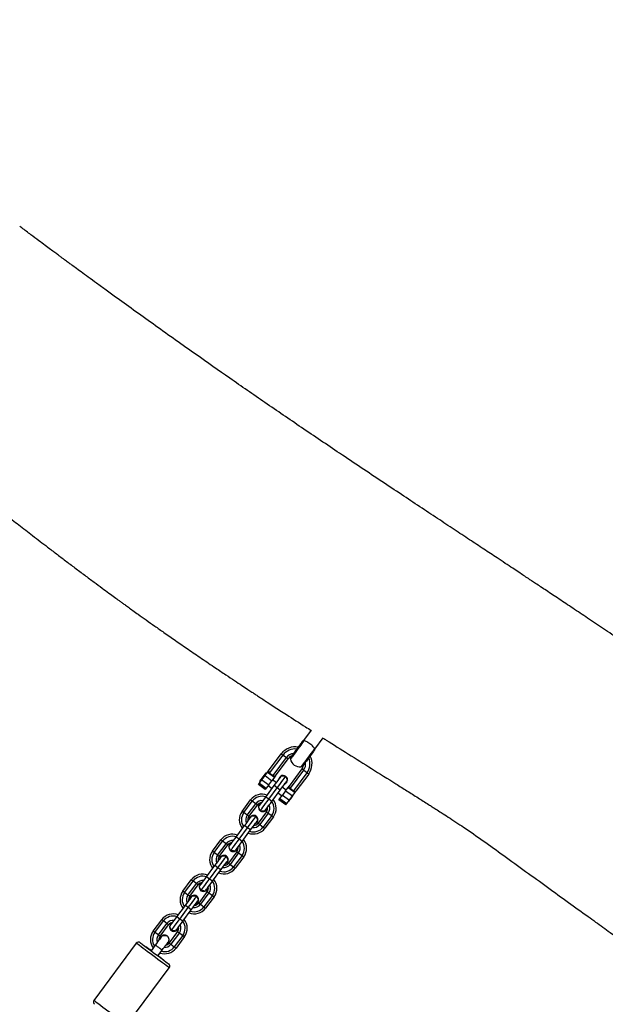
# Model space of a CAD drawing. Units: millimetres. Extents: x -148 to 1023, y 124 to 900.
# Drawn here: x 594 to 635, y 529 to 599 of the extents above; entities that cross this region are included whole.
import ezdxf

# ---------------------------------------------------------------- set-up
doc = ezdxf.new("R2010")
doc.units = ezdxf.units.MM
doc.header["$LTSCALE"] = 45
doc.header["$PDSIZE"] = -1
doc.layers.add('VP-DIM', color=7, linetype='Continuous')
doc.layers.add('VP-EQ', color=7, linetype='Continuous', true_color=0x8a3492)
doc.dimstyles.get("Standard").update_dxf_attribs({"dimtxt": 14, "dimasz": 20, "dimexe": 20, "dimexo": 50, "dimgap": 20, "dimtad": 0, "dimdec": 0, "dimzin": 0, "dimdsep": 46, "dimtxsty": 'Standard', "dimcen": -0.09, "dimadec": 0, "dimazin": 0, "dimtfac": 1, "dimtdec": 4, "dimtofl": 0, "dimtmove": 0, "dimatfit": 3, "dimfxl": 70, "dimfxlon": 1, "dimtolj": 1, "dimtzin": 0, "dimarcsym": 0})

# ---------------------------------------------------------------- blocks, each defined once
blk = doc.blocks.new('*D1072')
at = {"layer": 'Defpoints', "color": 0}
for p in [(736.775, 807.749), (736.775, 463.09), (410.526, 462.626)]:
    blk.add_point(p, dxfattribs=at)
at = {"layer": 'VP-DIM', "color": 0, "lineweight": -2}
for p, q in [((410.526, 737.749), (410.526, 827.749)), ((736.775, 737.749), (736.775, 827.749)), ((430.526, 807.749), (534.035, 807.749)), ((716.775, 807.749), (611.368, 807.749))]:
    blk.add_line(p, q, dxfattribs=at)
at = {"layer": 'VP-DIM', "color": 0}
for points in [[(430.526, 811.083), (430.526, 804.416), (410.526, 807.749)], [(716.775, 804.416), (716.775, 811.083), (736.775, 807.749)]]:
    blk.add_solid(points, dxfattribs=at)
at = {"layer": 'VP-DIM', "color": 0, "insert": (572.702, 807.749), "char_height": 14, "attachment_point": 5}
blk.add_mtext('\\A1;335', dxfattribs=at)
blk = doc.blocks.new('*D1073')
at = {"layer": 'Defpoints', "color": 0}
for p in [(563.127, 590.835), (576.754, 277.285), (932.766, 277.285)]:
    blk.add_point(p, dxfattribs=at)
at = {"layer": 'VP-DIM', "color": 0, "lineweight": -2}
for p, q in [((862.766, 590.835), (952.766, 590.835)), ((932.766, 570.835), (932.766, 475.355)), ((932.766, 297.285), (932.766, 400.355)), ((862.766, 277.285), (952.766, 277.285))]:
    blk.add_line(p, q, dxfattribs=at)
at = {"layer": 'VP-DIM', "color": 0}
for points in [[(936.099, 570.835), (929.432, 570.835), (932.766, 590.835)], [(929.432, 297.285), (936.099, 297.285), (932.766, 277.285)]]:
    blk.add_solid(points, dxfattribs=at)
at = {"layer": 'VP-DIM', "color": 0, "insert": (932.766, 437.855), "char_height": 14, "attachment_point": 5, "rotation": 90}
blk.add_mtext('\\A1;320', dxfattribs=at)
blk = doc.blocks.new('*D1076')
at = {"layer": 'Defpoints', "color": 0}
for p in [(255.612, 879.855), (255.612, 476.026), (890.612, 475.826)]:
    blk.add_point(p, dxfattribs=at)
at = {"layer": 'VP-DIM', "color": 0, "lineweight": -2}
for p, q in [((255.612, 809.855), (255.612, 899.855)), ((890.612, 809.855), (890.612, 899.855)), ((275.612, 879.855), (534.445, 879.855)), ((870.612, 879.855), (611.779, 879.855))]:
    blk.add_line(p, q, dxfattribs=at)
at = {"layer": 'VP-DIM', "color": 0}
for points in [[(275.612, 883.188), (275.612, 876.522), (255.612, 879.855)], [(870.612, 876.522), (870.612, 883.188), (890.612, 879.855)]]:
    blk.add_solid(points, dxfattribs=at)
at = {"layer": 'VP-DIM', "color": 0, "insert": (573.112, 879.855), "char_height": 14, "attachment_point": 5}
blk.add_mtext('\\A1;635', dxfattribs=at)
blk = doc.blocks.new('*D1077')
at = {"layer": 'Defpoints', "color": 0}
for p in [(573.852, 743.855), (574.983, 123.855), (1002.612, 123.855)]:
    blk.add_point(p, dxfattribs=at)
at = {"layer": 'VP-DIM', "color": 0, "lineweight": -2}
for p, q in [((932.612, 743.855), (1022.612, 743.855)), ((1002.612, 723.855), (1002.612, 471.355)), ((1002.612, 143.855), (1002.612, 396.355)), ((932.612, 123.855), (1022.612, 123.855))]:
    blk.add_line(p, q, dxfattribs=at)
at = {"layer": 'VP-DIM', "color": 0}
for points in [[(1005.945, 723.855), (999.279, 723.855), (1002.612, 743.855)], [(999.279, 143.855), (1005.945, 143.855), (1002.612, 123.855)]]:
    blk.add_solid(points, dxfattribs=at)
at = {"layer": 'VP-DIM', "color": 0, "insert": (1002.612, 433.855), "char_height": 14, "attachment_point": 5, "rotation": 90}
blk.add_mtext('\\A1;620', dxfattribs=at)
blk = doc.blocks.new('RB1281_')
at = {"color": 0, "linetype": 'Continuous', "lineweight": 25}
for p, q in [((410.733, -263.417), (410.44, -264.284)), ((411.388, -264.604), (411.705, -263.663)), ((408.762, -267.067), (409.242, -265.646)), ((408.877, -267.195), (409.384, -265.694)), ((409.162, -267.291), (409.668, -265.79)), ((409.242, -265.646), (409.384, -265.694)), ((409.331, -267.259), (409.81, -265.838)), ((409.384, -265.694), (409.668, -265.79)), ((409.668, -265.79), (409.81, -265.838)), ((410.947, -266.221), (410.468, -267.642)), ((411.089, -266.269), (410.583, -267.77)), ((411.374, -266.365), (410.867, -267.866)), ((411.089, -266.269), (410.947, -266.221)), ((411.516, -266.413), (411.036, -267.834)), ((411.374, -266.365), (411.089, -266.269)), ((411.516, -266.413), (411.374, -266.365)), ((408.511, -267.811), (408.63, -267.46)), ((408.666, -267.351), (408.619, -267.255)), ((408.63, -267.46), (408.726, -267.176)), ((408.63, -267.46), (409.198, -267.652)), ((408.726, -267.176), (408.762, -267.067)), ((408.726, -267.176), (409.294, -267.367)), ((408.762, -267.067), (408.877, -267.195)), ((408.877, -267.195), (409.162, -267.291)), ((409.162, -267.291), (409.331, -267.259)), ((409.294, -267.367), (409.198, -267.652)), ((409.331, -267.259), (409.294, -267.367)), ((408.378, -267.968), (408.475, -267.92)), ((408.379, -268.204), (408.415, -268.095)), ((408.947, -268.396), (408.379, -268.204)), ((408.415, -268.095), (408.511, -267.811)), ((408.415, -268.095), (408.984, -268.287)), ((408.511, -267.811), (409.08, -268.003)), ((409.08, -268.003), (408.984, -268.287)), ((409.059, -268.064), (409.381, -268.173)), ((409.08, -268.003), (409.198, -267.652)), ((409.142, -268.884), (409.461, -267.936)), ((409.541, -267.699), (409.219, -267.59)), ((409.388, -268.967), (409.707, -268.019)), ((409.707, -268.019), (409.461, -267.936)), ((409.634, -269.05), (409.954, -268.102)), ((409.954, -268.102), (409.707, -268.019)), ((410.356, -267.974), (410.034, -267.865)), ((410.335, -268.035), (410.217, -268.387)), ((410.335, -268.035), (410.431, -267.751)), ((410.335, -268.035), (410.904, -268.227)), ((410.431, -267.751), (410.468, -267.642)), ((410.431, -267.751), (411, -267.943)), ((410.468, -267.642), (410.583, -267.77)), ((410.583, -267.77), (410.867, -267.866)), ((410.785, -268.578), (410.904, -268.227)), ((410.867, -267.866), (411.036, -267.834)), ((410.904, -268.227), (411, -267.943)), ((410.947, -268.174), (410.924, -268.166)), ((411, -267.943), (411.036, -267.834)), ((408.984, -268.287), (408.947, -268.396)), ((409.388, -268.967), (409.142, -268.884)), ((409.874, -268.339), (410.196, -268.448)), ((410.084, -268.78), (410.121, -268.671)), ((410.653, -268.971), (410.084, -268.78)), ((410.121, -268.671), (410.217, -268.387)), ((410.121, -268.671), (410.689, -268.863)), ((410.217, -268.387), (410.785, -268.578)), ((410.653, -268.971), (410.689, -268.863)), ((410.689, -268.863), (410.785, -268.578)), ((410.765, -268.64), (410.787, -268.647)), ((407.865, -270.353), (408.185, -269.405)), ((408.007, -270.401), (408.327, -269.453)), ((408.327, -269.453), (408.185, -269.405)), ((408.291, -270.496), (408.611, -269.549)), ((408.611, -269.549), (408.327, -269.453)), ((408.433, -270.544), (408.753, -269.597)), ((408.753, -269.597), (408.611, -269.549)), ((409.634, -269.05), (409.388, -268.967)), ((409.511, -269.853), (409.191, -270.8)), ((409.653, -269.901), (409.333, -270.848)), ((409.511, -269.853), (409.653, -269.901)), ((409.937, -269.996), (409.618, -270.944)), ((409.653, -269.901), (409.937, -269.996)), ((410.08, -270.044), (409.76, -270.992)), ((409.937, -269.996), (410.08, -270.044)), ((408.007, -270.401), (407.865, -270.353)), ((408.291, -270.496), (408.007, -270.401)), ((408.433, -270.544), (408.291, -270.496)), ((409.191, -270.8), (409.333, -270.848)), ((409.333, -270.848), (409.618, -270.944)), ((409.618, -270.944), (409.76, -270.992)), ((408.023, -272.2), (408.342, -271.252)), ((408.269, -272.283), (408.589, -271.336)), ((408.589, -271.336), (408.342, -271.252)), ((408.515, -272.366), (408.835, -271.419)), ((408.835, -271.419), (408.589, -271.336)), ((408.269, -272.283), (408.023, -272.2)), ((408.515, -272.366), (408.269, -272.283)), ((406.746, -273.669), (407.066, -272.721)), ((406.888, -273.717), (407.208, -272.769)), ((407.208, -272.769), (407.066, -272.721)), ((407.172, -273.813), (407.492, -272.865)), ((407.492, -272.865), (407.208, -272.769)), ((407.314, -273.861), (407.634, -272.913)), ((407.634, -272.913), (407.492, -272.865)), ((406.888, -273.717), (406.746, -273.669)), ((407.172, -273.813), (406.888, -273.717)), ((408.392, -273.169), (408.072, -274.116)), ((408.534, -273.217), (408.215, -274.164)), ((408.392, -273.169), (408.534, -273.217)), ((408.819, -273.313), (408.499, -274.26)), ((408.534, -273.217), (408.819, -273.313)), ((408.961, -273.361), (408.641, -274.308)), ((408.819, -273.313), (408.961, -273.361)), ((407.314, -273.861), (407.172, -273.813)), ((408.072, -274.116), (408.215, -274.164)), ((408.215, -274.164), (408.499, -274.26)), ((408.499, -274.26), (408.641, -274.308)), ((406.904, -275.516), (407.224, -274.569)), ((407.15, -275.599), (407.47, -274.652)), ((407.47, -274.652), (407.224, -274.569)), ((407.396, -275.682), (407.716, -274.735)), ((407.716, -274.735), (407.47, -274.652)), ((407.15, -275.599), (406.904, -275.516)), ((407.396, -275.682), (407.15, -275.599)), ((405.627, -276.985), (405.947, -276.038)), ((405.769, -277.033), (406.089, -276.086)), ((406.089, -276.086), (405.947, -276.038)), ((406.053, -277.129), (406.373, -276.182)), ((406.373, -276.182), (406.089, -276.086)), ((406.196, -277.177), (406.515, -276.23)), ((406.515, -276.23), (406.373, -276.182)), ((407.273, -276.485), (406.954, -277.433)), ((407.415, -276.533), (407.096, -277.481)), ((407.273, -276.485), (407.415, -276.533)), ((407.415, -276.533), (407.7, -276.629)), ((405.769, -277.033), (405.627, -276.985)), ((406.053, -277.129), (405.769, -277.033)), ((406.196, -277.177), (406.053, -277.129)), ((407.7, -276.629), (407.38, -277.577)), ((407.842, -276.677), (407.522, -277.625)), ((407.7, -276.629), (407.842, -276.677)), ((405.785, -278.833), (406.105, -277.885)), ((406.351, -277.968), (406.105, -277.885)), ((406.954, -277.433), (407.096, -277.481)), ((407.096, -277.481), (407.38, -277.577)), ((407.38, -277.577), (407.522, -277.625)), ((406.031, -278.916), (406.351, -277.968)), ((406.277, -278.999), (406.597, -278.051)), ((406.597, -278.051), (406.351, -277.968)), ((406.031, -278.916), (405.785, -278.833)), ((406.277, -278.999), (406.031, -278.916)), ((404.508, -280.302), (404.828, -279.354)), ((404.65, -280.35), (404.97, -279.402)), ((404.97, -279.402), (404.828, -279.354)), ((404.935, -280.445), (405.254, -279.498)), ((405.254, -279.498), (404.97, -279.402)), ((405.077, -280.493), (405.396, -279.546)), ((405.396, -279.546), (405.254, -279.498)), ((406.154, -279.802), (405.835, -280.749)), ((406.296, -279.85), (405.977, -280.797)), ((406.154, -279.802), (406.296, -279.85)), ((406.581, -279.945), (406.261, -280.893)), ((406.296, -279.85), (406.581, -279.945)), ((406.723, -279.993), (406.403, -280.941)), ((406.581, -279.945), (406.723, -279.993)), ((404.65, -280.35), (404.508, -280.302)), ((404.935, -280.445), (404.65, -280.35)), ((405.077, -280.493), (404.935, -280.445)), ((404.948, -281.189), (404.788, -281.662)), ((405.356, -281.854), (405.516, -281.38)), ((405.835, -280.749), (405.977, -280.797)), ((405.977, -280.797), (406.261, -280.893)), ((406.261, -280.893), (406.403, -280.941)), ((403.634, -281.484), (402.036, -286.222)), ((404.784, -287.149), (406.382, -282.411))]:
    blk.add_line(p, q, dxfattribs=at)
at = {"color": 0, "linetype": 'Continuous', "lineweight": 25, "flags": 128}
for points in [[(410.384, -264.37), (410.383, -264.375), (410.371, -264.409), (410.349, -264.475), (410.317, -264.57), (410.277, -264.689), (410.231, -264.825), (410.182, -264.97), (410.132, -265.118), (410.085, -265.259), (410.041, -265.387), (410.005, -265.495), (409.978, -265.576), (409.961, -265.627), (409.955, -265.644)], [(410.484, -264.274), (410.466, -264.328), (410.438, -264.411), (410.4, -264.522), (410.356, -264.653), (410.306, -264.801), (410.253, -264.959), (410.199, -265.119), (410.146, -265.276), (410.097, -265.422), (410.053, -265.551), (410.017, -265.657), (409.99, -265.737), (409.974, -265.786), (409.968, -265.803)], [(411.359, -264.569), (411.34, -264.623), (411.312, -264.706), (411.275, -264.817), (411.231, -264.948), (411.181, -265.096), (411.128, -265.254), (411.073, -265.414), (411.021, -265.571), (410.971, -265.717), (410.928, -265.846), (410.892, -265.952), (410.865, -266.032), (410.848, -266.081), (410.843, -266.098)], [(411.379, -264.706), (411.378, -264.71), (411.366, -264.745), (411.344, -264.811), (411.312, -264.906), (411.272, -265.024), (411.226, -265.16), (411.177, -265.306), (411.127, -265.453), (411.079, -265.595), (411.036, -265.723), (411, -265.83), (410.973, -265.912), (410.956, -265.962), (410.95, -265.979)], [(408.619, -267.255), (408.616, -267.264), (408.602, -267.305), (408.578, -267.377), (408.546, -267.471), (408.509, -267.579), (408.472, -267.69), (408.437, -267.794), (408.408, -267.879), (408.388, -267.939), (408.379, -267.966), (408.378, -267.968)], [(409.461, -267.936), (409.514, -267.781), (409.564, -267.632), (409.61, -267.495), (409.651, -267.373), (409.685, -267.273), (409.71, -267.198), (409.727, -267.15), (409.733, -267.131)], [(409.707, -268.019), (409.769, -267.837), (409.828, -267.661), (409.883, -267.499), (409.931, -267.356), (409.971, -267.238), (410.001, -267.149), (410.02, -267.093), (410.027, -267.072)], [(409.733, -267.131), (409.935, -267.09), (410.027, -267.072)], [(409.954, -268.102), (410.006, -267.947), (410.056, -267.798), (410.103, -267.661), (410.144, -267.539), (410.177, -267.439), (410.203, -267.364), (410.219, -267.316), (410.225, -267.297)], [(410.027, -267.072), (410.164, -267.227), (410.225, -267.297)], [(410.225, -267.455), (410.173, -267.55), (410.123, -267.599)], [(410.85, -268.463), (410.881, -268.371), (410.91, -268.284), (410.933, -268.217), (410.945, -268.179), (410.947, -268.174)], [(408.87, -269.689), (408.876, -269.67), (408.892, -269.622), (408.918, -269.547), (408.952, -269.446), (408.993, -269.325), (409.039, -269.187), (409.089, -269.038), (409.142, -268.884)], [(410.787, -268.647), (410.789, -268.644), (410.8, -268.611), (410.821, -268.547), (410.85, -268.463)], [(409.068, -269.914), (409.075, -269.893), (409.094, -269.837), (409.124, -269.748), (409.164, -269.63), (409.212, -269.487), (409.267, -269.325), (409.326, -269.149), (409.388, -268.967)], [(409.362, -269.855), (409.369, -269.836), (409.385, -269.788), (409.41, -269.713), (409.444, -269.613), (409.485, -269.491), (409.531, -269.354), (409.582, -269.205), (409.634, -269.05)], [(409.464, -269.553), (409.474, -269.623), (409.458, -269.729)], [(409.068, -269.914), (409.006, -269.843), (408.87, -269.689)], [(409.362, -269.855), (409.271, -269.873), (409.068, -269.914)], [(408.342, -271.252), (408.395, -271.098), (408.445, -270.949), (408.491, -270.811), (408.532, -270.69), (408.566, -270.589), (408.592, -270.514), (408.608, -270.466), (408.614, -270.447)], [(408.589, -271.336), (408.65, -271.153), (408.709, -270.977), (408.764, -270.815), (408.812, -270.672), (408.852, -270.554), (408.882, -270.466), (408.901, -270.41), (408.908, -270.388)], [(408.614, -270.447), (408.816, -270.407), (408.908, -270.388)], [(408.835, -271.419), (408.887, -271.264), (408.937, -271.115), (408.984, -270.977), (409.025, -270.856), (409.058, -270.756), (409.084, -270.68), (409.1, -270.632), (409.106, -270.613)], [(408.908, -270.388), (409.045, -270.543), (409.106, -270.613)], [(409.106, -270.771), (409.054, -270.866), (409.004, -270.916)], [(407.751, -273.005), (407.757, -272.987), (407.774, -272.939), (407.799, -272.863), (407.833, -272.763), (407.874, -272.642), (407.92, -272.504), (407.97, -272.355), (408.023, -272.2)], [(407.949, -273.23), (407.956, -273.209), (407.975, -273.153), (408.005, -273.064), (408.045, -272.946), (408.093, -272.804), (408.148, -272.641), (408.207, -272.466), (408.269, -272.283)], [(408.243, -273.171), (408.25, -273.153), (408.266, -273.105), (408.291, -273.029), (408.325, -272.929), (408.366, -272.808), (408.413, -272.67), (408.463, -272.521), (408.515, -272.366)], [(407.949, -273.23), (407.887, -273.16), (407.751, -273.005)], [(408.345, -272.869), (408.355, -272.939), (408.339, -273.045)], [(407.224, -274.569), (407.276, -274.414), (407.326, -274.265), (407.372, -274.127), (407.413, -274.006), (407.447, -273.906), (407.473, -273.83), (407.489, -273.782), (407.495, -273.764)], [(407.47, -274.652), (407.531, -274.469), (407.591, -274.294), (407.645, -274.131), (407.693, -273.989), (407.733, -273.871), (407.763, -273.782), (407.782, -273.726), (407.789, -273.705)], [(407.495, -273.764), (407.697, -273.723), (407.789, -273.705)], [(407.789, -273.705), (407.926, -273.86), (407.988, -273.93)], [(408.243, -273.171), (408.152, -273.19), (407.949, -273.23)], [(407.716, -274.735), (407.768, -274.58), (407.818, -274.431), (407.865, -274.293), (407.906, -274.172), (407.94, -274.072), (407.965, -273.996), (407.981, -273.948), (407.988, -273.93)], [(407.987, -274.088), (407.936, -274.182), (407.886, -274.232)], [(406.632, -276.321), (406.638, -276.303), (406.655, -276.255), (406.68, -276.179), (406.714, -276.079), (406.755, -275.958), (406.801, -275.82), (406.852, -275.671), (406.904, -275.516)], [(406.83, -276.547), (406.838, -276.525), (406.857, -276.469), (406.886, -276.381), (406.926, -276.263), (406.974, -276.12), (407.029, -275.958), (407.088, -275.782), (407.15, -275.599)], [(407.125, -276.488), (407.131, -276.469), (407.147, -276.421), (407.172, -276.345), (407.206, -276.245), (407.247, -276.124), (407.294, -275.986), (407.344, -275.837), (407.396, -275.682)], [(406.83, -276.547), (406.768, -276.476), (406.632, -276.321)], [(407.125, -276.488), (407.033, -276.506), (406.83, -276.547)], [(407.226, -276.185), (407.236, -276.255), (407.22, -276.362)], [(406.105, -277.885), (406.157, -277.73), (406.207, -277.581), (406.254, -277.444), (406.294, -277.322), (406.328, -277.222), (406.354, -277.147), (406.37, -277.099), (406.376, -277.08)], [(406.351, -277.968), (406.412, -277.786), (406.472, -277.61), (406.526, -277.448), (406.575, -277.305), (406.614, -277.187), (406.644, -277.098), (406.663, -277.042), (406.67, -277.021)], [(406.376, -277.08), (406.578, -277.039), (406.67, -277.021)], [(406.597, -278.051), (406.649, -277.896), (406.699, -277.747), (406.746, -277.61), (406.787, -277.488), (406.821, -277.388), (406.846, -277.313), (406.862, -277.265), (406.869, -277.246)], [(406.67, -277.021), (406.807, -277.176), (406.869, -277.246)], [(406.868, -277.404), (406.817, -277.499), (406.767, -277.548)], [(405.513, -279.638), (405.52, -279.619), (405.536, -279.571), (405.561, -279.496), (405.595, -279.395), (405.636, -279.274), (405.682, -279.136), (405.733, -278.987), (405.785, -278.833)], [(405.711, -279.863), (405.719, -279.842), (405.738, -279.786), (405.768, -279.697), (405.807, -279.579), (405.855, -279.436), (405.91, -279.274), (405.97, -279.098), (406.031, -278.916)], [(406.006, -279.804), (406.012, -279.785), (406.028, -279.737), (406.054, -279.662), (406.087, -279.562), (406.128, -279.44), (406.175, -279.303), (406.225, -279.154), (406.277, -278.999)], [(405.711, -279.863), (405.649, -279.792), (405.513, -279.638)], [(406.006, -279.804), (405.914, -279.822), (405.711, -279.863)], [(406.108, -279.502), (406.117, -279.572), (406.101, -279.678)], [(405.171, -280.525), (405.167, -280.538), (405.154, -280.576), (405.134, -280.637), (405.106, -280.72), (405.072, -280.82), (405.033, -280.935), (404.991, -281.059), (404.948, -281.189)], [(405.516, -281.38), (405.56, -281.251), (405.602, -281.127), (405.64, -281.012), (405.674, -280.911), (405.702, -280.829), (405.723, -280.768), (405.736, -280.73), (405.74, -280.717)], [(403.888, -281.359), (403.897, -281.362), (403.94, -281.376), (404.014, -281.401), (404.12, -281.437), (404.252, -281.482), (404.409, -281.535), (404.584, -281.594), (404.774, -281.658), (404.972, -281.724), (405.172, -281.792), (405.37, -281.859), (405.56, -281.923), (405.735, -281.982), (405.892, -282.035), (406.024, -282.08), (406.13, -282.115), (406.205, -282.14), (406.247, -282.155), (406.256, -282.158)], [(405.516, -281.38), (405.512, -281.379), (405.478, -281.368), (405.415, -281.346), (405.329, -281.317), (405.232, -281.285), (405.135, -281.252), (405.049, -281.223), (404.986, -281.201), (404.952, -281.19), (404.948, -281.189)], [(406.382, -282.411), (406.365, -282.406), (406.315, -282.389), (406.232, -282.361), (406.12, -282.323), (405.98, -282.276), (405.816, -282.22), (405.632, -282.158), (405.433, -282.091), (405.223, -282.02), (405.008, -281.948), (404.793, -281.875), (404.584, -281.805), (404.384, -281.737), (404.201, -281.675), (404.037, -281.62), (403.897, -281.573), (403.784, -281.535), (403.701, -281.507), (403.651, -281.49), (403.634, -281.484), (403.634, -281.484)], [(405.363, -281.836), (405.397, -281.847), (405.537, -281.895), (405.655, -281.937), (405.746, -281.971), (405.806, -281.994), (405.831, -282.007), (405.821, -282.008), (405.789, -282)], [(402.036, -286.222), (402.053, -286.228), (402.103, -286.245), (402.186, -286.272), (402.298, -286.31), (402.438, -286.358), (402.602, -286.413), (402.786, -286.475), (402.985, -286.542), (403.195, -286.613), (403.41, -286.685), (403.625, -286.758), (403.834, -286.829), (404.033, -286.896), (404.217, -286.958), (404.381, -287.013), (404.521, -287.06), (404.634, -287.098), (404.716, -287.126), (404.767, -287.143), (404.784, -287.149), (404.784, -287.149)]]:
    blk.add_lwpolyline(points, dxfattribs=at)
at = {"color": 0, "linetype": 'Continuous', "lineweight": 25}
for centre, radius, start, end in [((410.574, -264.434), 0.2, 131.19876, 161.35609), ((411.19, -264.642), 0.2, 341.35609, 11.51297), ((410.379, -266.029), 1.2, 97.30057, 161.3561), ((410.379, -266.029), 1.05, 101.35609, 161.3561), ((410.379, -266.029), 0.75, 115.7831, 161.3561), ((410.379, -266.029), 1.05, 341.35609, 41.35609), ((410.379, -266.029), 1.2, 341.35609, 45.41161), ((410.379, -266.029), 0.6, 132.40107, 161.3561), ((410.144, -265.708), 0.2, 161.35609, 208.32347), ((410.564, -265.482), 0.676, 208.32347, 294.38872), ((410.76, -265.915), 0.2, 294.38872, 341.35609), ((410.379, -266.029), 0.6, 341.35609, 10.31112), ((410.379, -266.029), 0.75, 341.35609, 26.92909), ((409.931, -267.356), 0.31, 341.35609, 194.41721), ((409.132, -269.725), 1, 86.41474, 161.35609), ((409.132, -269.725), 0.85, 89.15373, 161.35609), ((409.132, -269.725), 1, 341.35609, 56.29745), ((409.132, -269.725), 0.55, 99.54483, 161.35609), ((409.132, -269.725), 0.4, 111.86144, 161.35609), ((409.164, -269.63), 0.31, 128.29497, 341.35609), ((409.132, -269.725), 0.4, 341.35609, 30.85074), ((409.132, -269.725), 0.55, 341.35609, 43.16736), ((409.132, -269.725), 0.85, 341.35609, 53.55846), ((408.812, -270.672), 1, 161.35609, 236.29745), ((408.812, -270.672), 0.85, 161.35609, 233.55846), ((408.812, -270.672), 0.55, 161.35609, 223.16736), ((408.812, -270.672), 0.4, 161.35609, 210.85074), ((408.812, -270.672), 0.31, 341.35609, 194.41721), ((408.812, -270.672), 1, 266.41474, 341.35609), ((408.812, -270.672), 0.85, 269.15373, 341.35609), ((408.812, -270.672), 0.55, 279.54483, 341.35609), ((408.812, -270.672), 0.4, 291.86144, 341.35609), ((408.013, -273.041), 1, 86.41474, 161.35609), ((408.013, -273.041), 0.85, 89.15373, 161.35609), ((408.013, -273.041), 0.85, 341.35609, 53.55846), ((408.013, -273.041), 1, 341.35609, 56.29745), ((408.013, -273.041), 0.55, 99.54483, 161.35609), ((408.013, -273.041), 0.4, 111.86144, 161.35609), ((408.045, -272.946), 0.31, 128.29497, 341.35609), ((408.013, -273.041), 0.4, 341.35609, 30.85074), ((408.013, -273.041), 0.55, 341.35609, 43.16736), ((407.693, -273.989), 1, 161.35609, 236.29745), ((407.693, -273.989), 0.85, 161.35609, 233.55846), ((407.693, -273.989), 0.31, 341.35609, 194.41721), ((407.693, -273.989), 0.55, 161.35609, 223.16736), ((407.693, -273.989), 0.4, 161.35609, 210.85074), ((407.693, -273.989), 1, 266.41474, 341.35609), ((407.693, -273.989), 0.85, 269.15373, 341.35609), ((407.693, -273.989), 0.55, 279.54483, 341.35609), ((407.693, -273.989), 0.4, 291.86144, 341.35609), ((406.894, -276.357), 1, 86.41474, 161.35609), ((406.894, -276.357), 0.85, 89.15373, 161.35609), ((406.894, -276.357), 0.55, 99.54483, 161.35609), ((406.894, -276.357), 0.85, 341.35609, 53.55846), ((406.894, -276.357), 1, 341.35609, 56.29745), ((406.894, -276.357), 0.4, 111.86144, 161.35609), ((406.926, -276.263), 0.31, 128.29497, 341.35609), ((406.894, -276.357), 0.4, 341.35609, 30.85074), ((406.894, -276.357), 0.55, 341.35609, 43.16736), ((406.575, -277.305), 1, 161.35609, 236.29745), ((406.575, -277.305), 0.85, 161.35609, 233.55846), ((406.575, -277.305), 0.55, 161.35609, 223.16736), ((406.575, -277.305), 0.4, 161.35609, 210.85074), ((406.575, -277.305), 0.31, 341.35609, 194.41721), ((406.575, -277.305), 1, 266.41474, 341.35609), ((406.575, -277.305), 0.85, 269.15373, 341.35609), ((406.575, -277.305), 0.55, 279.54483, 341.35609), ((406.575, -277.305), 0.4, 291.86144, 341.35609), ((405.775, -279.674), 1, 86.41474, 161.35609), ((405.775, -279.674), 0.85, 89.15373, 161.35609), ((405.775, -279.674), 0.55, 99.54483, 161.35609), ((405.775, -279.674), 0.4, 111.86144, 161.35609), ((405.807, -279.579), 0.31, 128.29497, 341.35609), ((405.775, -279.674), 0.55, 341.35609, 43.16736), ((405.775, -279.674), 0.85, 341.35609, 53.55846), ((405.775, -279.674), 1, 341.35609, 56.29745), ((405.775, -279.674), 0.4, 341.35609, 30.85074), ((405.456, -280.621), 1, 161.35609, 233.89849), ((405.456, -280.621), 0.85, 161.35609, 230.68878), ((405.456, -280.621), 0.55, 161.35609, 218.30036), ((405.456, -280.621), 0.4, 161.35609, 202.76572), ((405.456, -280.621), 0.315, 71.35609, 179.10888), ((405.456, -280.621), 0.315, 323.6033, 71.35609), ((403.824, -281.548), 0.2, 71.35609, 161.35609), ((405.456, -280.621), 1, 268.8137, 341.35609), ((405.456, -280.621), 0.85, 272.02341, 341.35609), ((405.456, -280.621), 0.55, 284.41182, 341.35609), ((405.456, -280.621), 0.4, 299.94647, 341.35609), ((401.327, -292.34), 11.239, 72.04147, 74.37043), ((406.192, -282.347), 0.2, 341.35609, 71.35609), ((402.225, -286.286), 0.2, 161.35609, 251.35609)]:
    blk.add_arc(centre, radius, start, end, dxfattribs=at)
for points, knots in [([(532.157, -285.088), (531.26, -284.819), (529.521, -284.297), (526.965, -283.522), (524.502, -282.772), (522.078, -282.027), (519.191, -281.134), (515.829, -280.081), (512.005, -278.867), (508.645, -277.78), (505.758, -276.833), (503.888, -276.211), (502.612, -275.783), (501.944, -275.558), (501.36, -275.36), (500.864, -275.192), (500.408, -275.037), (499.944, -274.878), (499.415, -274.697), (498.81, -274.49), (498.129, -274.255), (497.381, -273.996), (496.58, -273.717), (495.73, -273.419), (494.642, -273.036), (493.293, -272.557), (491.66, -271.97), (489.906, -271.335), (488.136, -270.687), (486.36, -270.033), (484.613, -269.386), (482.836, -268.724), (481.059, -268.061), (479.294, -267.402), (476.756, -266.454), (473.461, -265.227), (470.068, -263.977), (467.363, -262.995), (465.335, -262.266), (463.32, -261.552), (461.324, -260.855), (459.378, -260.185), (457.511, -259.554), (455.716, -258.957), (453.999, -258.397), (452.364, -257.874), (450.846, -257.398), (449.685, -257.041), (448.865, -256.792), (448.371, -256.643), (447.949, -256.517), (447.655, -256.429), (447.441, -256.365), (447.279, -256.311), (447.08, -256.245), (446.828, -256.17), (446.528, -256.095), (446.207, -256.001), (445.887, -255.897), (445.571, -255.783), (445.264, -255.659), (444.966, -255.529), (444.701, -255.402), (444.465, -255.297), (444.247, -255.224), (444.076, -255.171), (443.949, -255.133), (443.783, -255.08), (443.549, -255.002), (443.218, -254.894), (442.808, -254.759), (442.321, -254.6), (441.592, -254.364), (440.627, -254.054), (439.432, -253.675), (438.177, -253.283), (436.934, -252.9), (435.708, -252.527), (434.506, -252.164), (433.261, -251.794), (431.987, -251.418), (430.718, -251.047), (429.421, -250.672), (428.125, -250.299), (426.838, -249.932), (425.635, -249.59), (424.686, -249.322), (423.969, -249.12), (423.468, -248.979), (423.008, -248.85), (422.607, -248.738), (422.275, -248.645), (422.013, -248.572), (421.798, -248.511), (421.539, -248.439), (421.18, -248.338), (420.683, -248.2), (420.091, -248.035), (419.31, -247.817), (418.342, -247.547), (417.181, -247.224), (415.928, -246.874), (414.581, -246.499), (413.152, -246.099), (411.641, -245.676), (410.049, -245.227), (408.372, -244.752), (406.188, -244.129), (403.566, -243.371), (400.572, -242.49), (397.693, -241.622), (395.247, -240.869), (393.208, -240.231), (391.553, -239.708), (389.944, -239.193), (388.588, -238.755), (387.504, -238.402), (386.71, -238.142), (386.017, -237.914), (385.427, -237.72), (384.944, -237.56), (384.564, -237.433), (384.241, -237.326), (383.976, -237.238), (383.731, -237.156), (383.495, -237.077), (383.2, -236.978), (382.832, -236.854), (382.389, -236.705), (381.846, -236.52), (381.197, -236.298), (380.664, -236.114), (380.353, -236.006), (380.296, -235.986)], [0, 0, 0, 0, 0.017429, 0.033801, 0.049722, 0.065367, 0.08101, 0.105984, 0.130957, 0.155723, 0.171763, 0.187556, 0.192435, 0.19685, 0.200685, 0.203938, 0.20661, 0.209657, 0.213075, 0.217047, 0.221573, 0.226518, 0.231789, 0.237387, 0.24331, 0.253277, 0.264051, 0.275631, 0.288018, 0.29916, 0.310869, 0.32271, 0.334479, 0.346177, 0.357804, 0.384923, 0.411642, 0.425119, 0.438491, 0.451759, 0.464922, 0.477832, 0.490064, 0.501594, 0.513032, 0.523684, 0.53355, 0.54263, 0.546296, 0.5495, 0.552228, 0.55448, 0.555254, 0.556328, 0.557911, 0.560036, 0.562709, 0.56582, 0.568886, 0.571836, 0.575037, 0.578072, 0.580942, 0.583477, 0.585422, 0.58655, 0.587459, 0.588181, 0.589836, 0.592009, 0.594685, 0.597863, 0.601543, 0.608939, 0.616723, 0.624877, 0.633401, 0.640925, 0.648715, 0.656773, 0.665098, 0.673429, 0.681369, 0.690221, 0.698524, 0.706278, 0.713483, 0.71688, 0.720139, 0.723171, 0.72576, 0.727897, 0.729582, 0.730822, 0.732061, 0.734573, 0.737774, 0.741663, 0.745994, 0.752873, 0.760349, 0.768422, 0.77709, 0.786355, 0.796035, 0.80629, 0.817119, 0.828482, 0.848548, 0.867912, 0.886577, 0.904546, 0.915618, 0.926408, 0.936915, 0.947123, 0.952992, 0.958194, 0.96273, 0.9666, 0.969802, 0.97222, 0.974072, 0.97616, 0.977421, 0.978882, 0.980801, 0.983211, 0.98611, 0.9895, 0.99388, 0.998875, 1, 1, 1, 1]), ([(374.911, -251.62), (374.921, -251.624), (375.075, -251.681), (375.353, -251.785), (375.729, -251.926), (376.053, -252.047), (376.335, -252.152), (376.604, -252.253), (376.903, -252.365), (377.269, -252.502), (377.718, -252.67), (378.251, -252.869), (378.866, -253.1), (379.746, -253.429), (380.84, -253.838), (382.096, -254.307), (383.309, -254.757), (384.476, -255.188), (385.608, -255.604), (386.728, -256.012), (387.892, -256.432), (388.94, -256.806), (389.854, -257.129), (390.614, -257.396), (391.401, -257.669), (392.194, -257.942), (392.947, -258.198), (393.618, -258.423), (394.186, -258.612), (394.654, -258.766), (395.009, -258.882), (395.287, -258.973), (395.544, -259.056), (395.85, -259.155), (396.222, -259.274), (396.71, -259.43), (397.31, -259.619), (398.013, -259.839), (398.819, -260.088), (399.732, -260.366), (400.761, -260.674), (401.851, -260.995), (402.876, -261.292), (403.776, -261.549), (404.492, -261.751), (405.091, -261.919), (405.561, -262.049), (405.915, -262.147), (406.202, -262.226), (406.495, -262.306), (406.842, -262.401), (407.253, -262.513), (407.717, -262.638), (408.216, -262.772), (409.077, -263.002), (409.915, -263.224), (410.581, -263.396), (410.727, -263.434)], [0, 0, 0, 0, 0.000861, 0.012998, 0.023625, 0.032792, 0.040499, 0.047576, 0.055569, 0.065915, 0.078612, 0.093662, 0.111064, 0.130817, 0.168281, 0.203776, 0.237303, 0.27104, 0.302518, 0.333059, 0.365769, 0.400778, 0.421391, 0.44273, 0.464795, 0.48759, 0.509401, 0.528029, 0.543888, 0.556973, 0.567281, 0.573556, 0.58027, 0.588791, 0.599121, 0.611259, 0.629527, 0.649099, 0.66983, 0.696577, 0.725042, 0.755227, 0.786986, 0.809977, 0.829735, 0.846252, 0.859525, 0.868631, 0.875465, 0.883236, 0.892777, 0.90409, 0.917149, 0.93103, 0.945277, 0.988002, 1, 1, 1, 1]), ([(411.697, -263.686), (411.784, -263.709), (412.464, -263.885), (413.768, -264.217), (415.634, -264.691), (417.055, -265.05), (418.003, -265.29), (418.452, -265.405), (418.905, -265.52), (419.345, -265.633), (419.777, -265.744), (420.155, -265.842), (420.491, -265.929), (420.836, -266.02), (421.265, -266.133), (421.807, -266.278), (422.41, -266.443), (423.367, -266.713), (424.685, -267.106), (426.381, -267.654), (428.153, -268.229), (429.932, -268.812), (431.654, -269.372), (432.979, -269.8), (433.93, -270.105), (434.532, -270.299), (435.103, -270.482), (435.617, -270.646), (436.048, -270.784), (436.375, -270.889), (436.613, -270.966), (436.805, -271.027), (437.009, -271.092), (437.262, -271.173), (437.61, -271.285), (438.067, -271.431), (438.638, -271.613), (439.451, -271.873), (440.499, -272.207), (441.781, -272.615), (443.017, -273.008), (444.199, -273.383), (445.317, -273.737), (446.475, -274.103), (447.669, -274.48), (448.868, -274.858), (450.036, -275.227), (451.222, -275.603), (452.408, -275.979), (453.58, -276.352), (454.643, -276.691), (455.539, -276.98), (456.308, -277.229), (457.011, -277.459), (457.763, -277.709), (458.508, -277.957), (459.223, -278.198), (459.851, -278.412), (460.349, -278.583), (460.704, -278.706), (460.967, -278.797), (461.27, -278.903), (461.698, -279.054), (462.247, -279.248), (462.874, -279.473), (463.502, -279.7), (464.116, -279.924), (464.714, -280.145), (465.532, -280.449), (466.548, -280.831), (467.743, -281.286), (468.863, -281.719), (469.899, -282.124), (470.843, -282.494), (471.589, -282.788), (472.157, -283.012), (472.569, -283.175), (472.945, -283.324), (473.285, -283.459), (473.589, -283.579), (473.86, -283.687), (474.131, -283.795), (474.441, -283.918), (474.824, -284.07), (475.267, -284.246), (475.755, -284.44), (476.272, -284.646), (476.815, -284.862), (477.503, -285.135), (478.348, -285.47), (479.362, -285.872), (480.286, -286.238), (481.107, -286.561), (481.809, -286.836), (482.535, -287.121), (483.272, -287.409), (483.976, -287.683), (484.605, -287.926), (485.131, -288.129), (485.556, -288.293), (485.884, -288.419), (486.131, -288.514), (486.356, -288.6), (486.615, -288.699), (486.949, -288.826), (487.409, -289), (487.989, -289.219), (488.679, -289.477), (489.169, -289.66), (489.428, -289.755), (489.441, -289.76)], [0, 0, 0, 0, 0.003284, 0.02567, 0.049163, 0.073616, 0.079213, 0.084858, 0.09055, 0.096284, 0.101464, 0.106813, 0.110558, 0.114094, 0.119865, 0.126825, 0.134731, 0.142905, 0.163322, 0.185128, 0.208299, 0.231506, 0.253529, 0.274389, 0.282277, 0.289996, 0.297541, 0.304261, 0.309789, 0.314123, 0.316883, 0.318951, 0.321504, 0.324756, 0.328705, 0.334934, 0.34236, 0.350693, 0.366271, 0.3827, 0.399979, 0.413778, 0.428077, 0.442876, 0.458175, 0.473844, 0.488843, 0.502947, 0.519303, 0.534267, 0.547842, 0.560028, 0.568632, 0.577352, 0.586987, 0.597541, 0.606022, 0.614571, 0.621745, 0.625275, 0.628294, 0.631926, 0.637026, 0.644941, 0.653302, 0.661469, 0.669444, 0.677225, 0.684815, 0.701351, 0.716906, 0.731493, 0.745118, 0.757513, 0.768546, 0.774411, 0.779802, 0.784721, 0.789169, 0.793143, 0.796646, 0.799786, 0.803819, 0.808813, 0.814808, 0.821221, 0.827984, 0.835097, 0.842559, 0.854987, 0.86826, 0.882378, 0.891254, 0.900434, 0.909918, 0.919707, 0.929313, 0.937476, 0.944335, 0.94989, 0.954141, 0.957129, 0.959562, 0.962933, 0.967278, 0.972596, 0.980903, 0.989915, 0.999484, 1, 1, 1, 1]), ([(410.484, -264.274), (410.461, -264.281), (410.434, -264.289), (410.442, -264.285), (410.443, -264.285)], [0, 0, 0, 0, 0.854817, 1, 1, 1, 1]), ([(411.359, -264.569), (411.336, -264.551), (411.291, -264.516), (411.168, -264.445), (411.02, -264.379), (410.859, -264.325), (410.707, -264.29), (410.57, -264.273), (410.513, -264.274), (410.484, -264.274)], [0, 0, 0, 0, 0.145688, 0.291405, 0.435749, 0.57509, 0.712339, 0.85164, 1, 1, 1, 1]), ([(411.385, -264.603), (411.385, -264.601), (411.384, -264.597), (411.367, -264.578), (411.359, -264.569)], [0, 0, 0, 0, 0.535826, 1, 1, 1, 1]), ([(405.174, -280.529), (405.182, -280.506), (405.201, -280.451), (405.256, -280.391), (405.303, -280.364), (405.321, -280.353)], [0, 0, 0, 0, 0.304502, 0.732305, 1, 1, 1, 1]), ([(405.321, -280.353), (405.353, -280.341), (405.416, -280.317), (405.52, -280.323), (405.615, -280.36), (405.692, -280.428), (405.743, -280.517), (405.763, -280.618), (405.747, -280.684), (405.74, -280.717)], [0, 0, 0, 0, 0.1429009, 0.2858263, 0.4287063, 0.5715839, 0.7144995, 0.8573884, 1, 1, 1, 1])]:
    blk.add_open_spline(points, degree=3, knots=knots, dxfattribs=at)
blk = doc.blocks.new('RB1281_2D')
at = {"layer": 'VP-EQ', "color": 0, "rotation": 342.0724533245374}
blk.add_blockref('RB1281_', (305.042, 925.636), dxfattribs=at)

msp = doc.modelspace()

# ---------------------------------------------------------------- block references
at = {"layer": 'VP-EQ', "color": 0}
msp.add_blockref('RB1281_2D', (0, 0), dxfattribs=at)

# ---------------------------------------------------------------- dimensions: what is measured, and where the dimension line sits
at = {"layer": 'VP-DIM', "color": 0}
dim = msp.add_linear_dim(base=(255.612, 879.855), p1=(890.612, 475.826), p2=(255.612, 476.026), dimstyle='Standard', dxfattribs=at)
dim.commit()
dim.dimension.update_dxf_attribs({"geometry": '*D1076', "text_midpoint": (573.112, 879.855), "dimtype": 160})
dim = msp.add_linear_dim(base=(736.775, 807.749), p1=(410.526, 462.626), p2=(736.775, 463.09), text='335', dimstyle='Standard', dxfattribs=at)
dim.commit()
dim.dimension.update_dxf_attribs({"geometry": '*D1072', "text_midpoint": (572.702, 807.749), "dimtype": 160})
dim = msp.add_linear_dim(base=(1002.612, 123.855), p1=(573.852, 743.855), p2=(574.983, 123.855), angle=90, dimstyle='Standard', dxfattribs=at)
dim.commit()
dim.dimension.update_dxf_attribs({"geometry": '*D1077', "text_midpoint": (1002.612, 433.855)})
dim = msp.add_linear_dim(base=(932.766, 277.285), p1=(563.127, 590.835), p2=(576.754, 277.285), angle=90, text='320', dimstyle='Standard', dxfattribs=at)
dim.commit()
dim.dimension.update_dxf_attribs({"geometry": '*D1073', "text_midpoint": (932.766, 437.855), "dimtype": 160})

doc.saveas('drawing.dxf')
